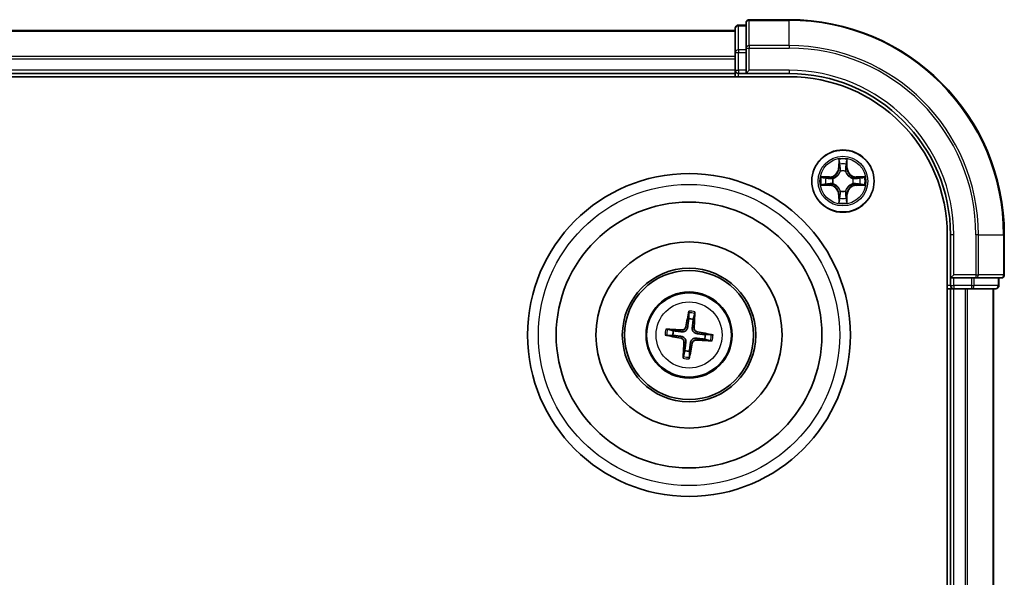
# Model space of a CAD drawing. Units: millimetres. Extents: x 0 to 8652, y 0 to 1686.
# Drawn here: x 2304 to 2395, y 1234 to 1285 of the extents above; entities that cross this region are included whole.
import ezdxf

# ---------------------------------------------------------------- set-up
doc = ezdxf.new("R2010")
doc.units = ezdxf.units.MM
doc.layers.add('Visible (ISO)', color=7, linetype='Continuous', lineweight=35)
doc.layers.add('Visible Narrow (ISO)', color=7, linetype='Continuous', lineweight=25)

msp = doc.modelspace()

# ---------------------------------------------------------------- linework, layer by layer
at = {"layer": 'Visible (ISO)'}
for p, q in [((2371.13402, 1284.81957), (2370.43402, 1284.81957)), ((2371.13402, 1285.01957), (2371.13402, 1282.67905)), ((2375.13402, 1285.31957), (2371.43402, 1285.31957)), ((2370.13402, 1284.31957), (1920.13402, 1284.31957)), ((2370.13402, 1284.51957), (2370.13402, 1282.2782)), ((2370.13402, 1282.2782), (2370.13402, 1281.90266)), ((2371.13402, 1282.67905), (2371.13402, 1282.2782)), ((2371.13402, 1280.61957), (2371.13402, 1282.2782)), ((2370.13402, 1281.90266), (2370.13402, 1281.67905)), ((2370.13402, 1281.67905), (2370.13402, 1280.61957)), ((1920.13402, 1280.31957), (2370.13402, 1280.31957)), ((2370.13402, 1280.61957), (2370.13402, 1280.31957)), ((2370.13402, 1280.31957), (2370.13402, 1280.01957)), ((2370.43402, 1280.31957), (2371.13402, 1280.31957)), ((2371.13402, 1280.31957), (2371.43402, 1280.61957)), ((2371.13402, 1280.61957), (2371.13402, 1280.31957)), ((2371.13402, 1280.31957), (2375.13402, 1280.31957)), ((1915.13402, 1280.01957), (2375.13402, 1280.01957)), ((2389.83402, 1265.31957), (2389.83402, 875.31957)), ((2390.13402, 1265.31957), (2390.13402, 1261.31957)), ((2395.13402, 1261.61957), (2395.13402, 1265.31957)), ((2390.43402, 1261.61957), (2390.13402, 1261.31957)), ((2390.13402, 1261.31957), (2390.13402, 1260.61957)), ((2390.13402, 1261.31957), (2390.43402, 1261.31957)), ((2392.09265, 1261.31957), (2390.43402, 1261.31957)), ((2392.09265, 1261.31957), (2392.49351, 1261.31957)), ((2392.49351, 1261.31957), (2394.83402, 1261.31957)), ((2394.63402, 1260.61957), (2394.63402, 1261.31957)), ((2389.83402, 1260.31957), (2390.13402, 1260.31957)), ((2390.13402, 1260.31957), (2390.43402, 1260.31957)), ((2390.13402, 1260.31957), (2390.13402, 880.31957)), ((2390.43402, 1260.31957), (2391.49351, 1260.31957)), ((2391.49351, 1260.31957), (2391.71711, 1260.31957)), ((2391.71711, 1260.31957), (2392.09265, 1260.31957)), ((2392.09265, 1260.31957), (2394.33402, 1260.31957)), ((2394.13402, 880.31957), (2394.13402, 1260.31957)), ((2365.80165, 1258.09246), (2365.80378, 1257.5207)), ((2366.2243, 1257.46939), (2366.36385, 1258.02387)), ((2364.3842, 1256.40985), (2363.82972, 1256.5494)), ((2363.76113, 1255.9872), (2364.33289, 1255.98933)), ((2367.28384, 1255.62928), (2367.83832, 1255.48974)), ((2367.90691, 1256.05194), (2367.33515, 1256.04981)), ((2365.44373, 1254.56974), (2365.30419, 1254.01527)), ((2365.86639, 1253.94667), (2365.86426, 1254.51844))]:
    msp.add_line(p, q, dxfattribs=at)
for centre, radius in [((2380.13402, 1270.31957), 2.9), ((2365.83402, 1256.01957), 15), ((2365.83402, 1256.01957), 12.35), ((2365.83402, 1256.01957), 8.65), ((2365.83402, 1256.01957), 6.2), ((2365.83402, 1256.01957), 6), ((2365.83402, 1256.01957), 4)]:
    msp.add_circle(centre, radius, dxfattribs=at)
for centre, radius, start, end in [((2370.43402, 1284.51957), 0.3, 90, 180), ((2371.43402, 1285.01957), 0.3, 90, 180), ((2375.13402, 1265.31957), 20, 0, 90), ((2370.43402, 1280.61957), 0.3, 180, 270), ((2375.13402, 1265.31957), 15, 0, 90), ((2375.13402, 1265.31957), 14.7, 0, 90), ((2394.83402, 1261.61957), 0.3, 270, 0), ((2390.43402, 1260.61957), 0.3, 180, 270), ((2394.33402, 1260.61957), 0.3, 270, 0), ((2365.83402, 1256.01957), 1.50144, 74.9334143, 91.154011), ((2365.83402, 1256.01957), 1.50144, 164.9334143, 181.154011), ((2365.83402, 1256.01957), 1.50144, 344.9334143, 1.154011), ((2365.83402, 1256.01957), 1.50144, 254.9334143, 271.154011)]:
    msp.add_arc(centre, radius, start, end, dxfattribs=at)
for centre, major_axis, start_param, end_param in [((2365.97175, 1255.99555), (-1.11637, -6.40188), 4.36827571, 4.60726001), ((2365.69455, 1256.02937), (0.45566, 6.48249), 4.81751795, 5.05650225), ((2365.82422, 1255.8801), (-6.48249, 0.45566), 4.81751795, 5.05650225), ((2365.85804, 1256.1573), (6.40188, -1.11637), 4.36827571, 4.60726001), ((2365.84382, 1256.15903), (6.48249, -0.45566), 4.81751795, 5.05650225), ((2365.81, 1255.88183), (-6.40188, 1.11637), 4.36827571, 4.60726001), ((2365.97349, 1256.00976), (-0.45566, -6.48249), 4.81751795, 5.05650225), ((2365.69629, 1256.04359), (1.11637, 6.40188), 4.36827571, 4.60726001)]:
    msp.add_ellipse(centre, major_axis=major_axis, ratio=0.08715574, start_param=start_param, end_param=end_param, dxfattribs=at)
for points, knots in [([(2365.80165, 1258.09246), (2365.80166, 1258.09848), (2365.80208, 1258.10687), (2365.80376, 1258.12655), (2365.80552, 1258.1419), (2365.80944, 1258.17043), (2365.8123, 1258.18868), (2365.81738, 1258.21781), (2365.82038, 1258.23358), (2365.82312, 1258.24689)], [0.0427285001, 0.0427285001, 0.0427285001, 0.0427285001, 0.0464696768, 0.0464696768, 0.0511089018, 0.0511089018, 0.0558160505, 0.0558160505, 0.05997866, 0.05997866, 0.05997866, 0.05997866]), ([(2366.38014, 1258.17893), (2366.3796, 1258.16535), (2366.37872, 1258.14932), (2366.37664, 1258.11983), (2366.37503, 1258.10142), (2366.37198, 1258.07279), (2366.37, 1258.05746), (2366.36689, 1258.03796), (2366.36528, 1258.02971), (2366.36385, 1258.02387)], [0.0145600729, 0.0145600729, 0.0145600729, 0.0145600729, 0.0187226824, 0.0187226824, 0.0234298311, 0.0234298311, 0.0280690561, 0.0280690561, 0.0318102328, 0.0318102328, 0.0318102328, 0.0318102328]), ([(2363.67465, 1256.56569), (2363.68824, 1256.56514), (2363.70427, 1256.56427), (2363.73376, 1256.56219), (2363.75216, 1256.56058), (2363.7808, 1256.55753), (2363.79612, 1256.55555), (2363.81563, 1256.55244), (2363.82387, 1256.55083), (2363.82972, 1256.5494)], [0.0145600729, 0.0145600729, 0.0145600729, 0.0145600729, 0.0187226824, 0.0187226824, 0.0234298311, 0.0234298311, 0.0280690561, 0.0280690561, 0.0318102328, 0.0318102328, 0.0318102328, 0.0318102328]), ([(2365.70327, 1256.73458), (2365.69761, 1256.69068), (2365.68577, 1256.64731), (2365.65534, 1256.57422), (2365.63548, 1256.53809), (2365.58551, 1256.47135), (2365.55529, 1256.44073), (2365.49223, 1256.39138), (2365.45524, 1256.36941), (2365.37844, 1256.33696), (2365.3386, 1256.32636), (2365.26034, 1256.3144), (2365.21539, 1256.31334), (2365.17142, 1256.3184)], [0.2229562709, 0.2229562709, 0.2229562709, 0.2229562709, 0.2366879527, 0.2366879527, 0.2486991176, 0.2486991176, 0.2607102824, 0.2607102824, 0.2727214473, 0.2727214473, 0.2847326122, 0.2847326122, 0.298464294, 0.298464294, 0.298464294, 0.298464294]), ([(2365.53402, 1256.76409), (2365.52652, 1256.72334), (2365.51049, 1256.6812), (2365.46287, 1256.60673), (2365.43127, 1256.57439), (2365.36308, 1256.52636), (2365.32194, 1256.50749), (2365.24728, 1256.4904), (2365.21469, 1256.48788), (2365.18347, 1256.48978)], [0, 0, 0, 0, 0.0124997785, 0.0124997785, 0.0249995571, 0.0249995571, 0.0375236714, 0.0375236714, 0.0466766062, 0.0466766062, 0.0466766062, 0.0466766062]), ([(2366.54903, 1256.15031), (2366.50514, 1256.15598), (2366.46176, 1256.16781), (2366.38867, 1256.19824), (2366.35254, 1256.21811), (2366.2858, 1256.26807), (2366.25518, 1256.29829), (2366.20583, 1256.36135), (2366.18386, 1256.39835), (2366.15141, 1256.47514), (2366.14081, 1256.51498), (2366.12885, 1256.59325), (2366.12779, 1256.6382), (2366.13285, 1256.68217)], [0.2229562709, 0.2229562709, 0.2229562709, 0.2229562709, 0.2366879527, 0.2366879527, 0.2486991176, 0.2486991176, 0.2607102824, 0.2607102824, 0.2727214473, 0.2727214473, 0.2847326122, 0.2847326122, 0.298464294, 0.298464294, 0.298464294, 0.298464294]), ([(2366.57854, 1256.31957), (2366.53779, 1256.32706), (2366.49565, 1256.3431), (2366.42118, 1256.39072), (2366.38885, 1256.42231), (2366.34081, 1256.4905), (2366.32194, 1256.53165), (2366.30485, 1256.6063), (2366.30233, 1256.63889), (2366.30423, 1256.67012)], [0, 0, 0, 0, 0.0124997785, 0.0124997785, 0.0249995571, 0.0249995571, 0.0375236714, 0.0375236714, 0.0466766062, 0.0466766062, 0.0466766062, 0.0466766062]), ([(2363.76112, 1255.9872), (2363.7551, 1255.98721), (2363.74672, 1255.98763), (2363.72704, 1255.9893), (2363.71169, 1255.99107), (2363.68316, 1255.99499), (2363.6649, 1255.99785), (2363.63578, 1256.00293), (2363.62001, 1256.00593), (2363.60669, 1256.00867)], [0.0427285001, 0.0427285001, 0.0427285001, 0.0427285001, 0.0464696768, 0.0464696768, 0.0511089018, 0.0511089018, 0.0558160505, 0.0558160505, 0.05997866, 0.05997866, 0.05997866, 0.05997866]), ([(2365.08949, 1255.71957), (2365.13025, 1255.71207), (2365.17239, 1255.69604), (2365.24686, 1255.64841), (2365.27919, 1255.61682), (2365.32723, 1255.54863), (2365.3461, 1255.50748), (2365.36318, 1255.43283), (2365.36571, 1255.40024), (2365.3638, 1255.36902)], [0, 0, 0, 0, 0.0124997785, 0.0124997785, 0.0249995571, 0.0249995571, 0.0375236714, 0.0375236714, 0.0466766062, 0.0466766062, 0.0466766062, 0.0466766062]), ([(2365.11901, 1255.88882), (2365.1629, 1255.88316), (2365.20628, 1255.87132), (2365.27937, 1255.84089), (2365.31549, 1255.82102), (2365.38224, 1255.77106), (2365.41286, 1255.74084), (2365.46221, 1255.67778), (2365.48418, 1255.64079), (2365.51663, 1255.56399), (2365.52722, 1255.52415), (2365.53919, 1255.44588), (2365.54025, 1255.40094), (2365.53519, 1255.35697)], [0.2229562709, 0.2229562709, 0.2229562709, 0.2229562709, 0.2366879527, 0.2366879527, 0.2486991176, 0.2486991176, 0.2607102824, 0.2607102824, 0.2727214473, 0.2727214473, 0.2847326122, 0.2847326122, 0.298464294, 0.298464294, 0.298464294, 0.298464294]), ([(2365.96477, 1255.30456), (2365.97043, 1255.34845), (2365.98226, 1255.39182), (2366.0127, 1255.46492), (2366.03256, 1255.50104), (2366.08252, 1255.56778), (2366.11274, 1255.59841), (2366.17581, 1255.64776), (2366.2128, 1255.66972), (2366.28959, 1255.70217), (2366.32943, 1255.71277), (2366.4077, 1255.72474), (2366.45265, 1255.72579), (2366.49662, 1255.72074)], [0.2229562709, 0.2229562709, 0.2229562709, 0.2229562709, 0.2366879527, 0.2366879527, 0.2486991176, 0.2486991176, 0.2607102824, 0.2607102824, 0.2727214473, 0.2727214473, 0.2847326122, 0.2847326122, 0.298464294, 0.298464294, 0.298464294, 0.298464294]), ([(2366.13402, 1255.27504), (2366.14151, 1255.3158), (2366.15755, 1255.35794), (2366.20517, 1255.43241), (2366.23676, 1255.46474), (2366.30495, 1255.51278), (2366.3461, 1255.53165), (2366.42076, 1255.54873), (2366.45335, 1255.55126), (2366.48457, 1255.54935)], [0, 0, 0, 0, 0.0124997785, 0.0124997785, 0.0249995571, 0.0249995571, 0.0375236714, 0.0375236714, 0.0466766062, 0.0466766062, 0.0466766062, 0.0466766062]), ([(2367.99338, 1255.47345), (2367.9798, 1255.47399), (2367.96377, 1255.47487), (2367.93428, 1255.47694), (2367.91587, 1255.47855), (2367.88724, 1255.48161), (2367.87191, 1255.48359), (2367.85241, 1255.48669), (2367.84416, 1255.4883), (2367.83832, 1255.48974)], [0.0145600729, 0.0145600729, 0.0145600729, 0.0145600729, 0.0187226824, 0.0187226824, 0.0234298311, 0.0234298311, 0.0280690561, 0.0280690561, 0.0318102328, 0.0318102328, 0.0318102328, 0.0318102328]), ([(2367.90691, 1256.05194), (2367.91293, 1256.05192), (2367.92132, 1256.05151), (2367.941, 1256.04983), (2367.95635, 1256.04807), (2367.98488, 1256.04415), (2368.00313, 1256.04129), (2368.03226, 1256.03621), (2368.04803, 1256.03321), (2368.06134, 1256.03046)], [0.0427285001, 0.0427285001, 0.0427285001, 0.0427285001, 0.0464696768, 0.0464696768, 0.0511089018, 0.0511089018, 0.0558160505, 0.0558160505, 0.05997866, 0.05997866, 0.05997866, 0.05997866]), ([(2365.2879, 1253.8602), (2365.28844, 1253.87379), (2365.28932, 1253.88981), (2365.29139, 1253.91931), (2365.29301, 1253.93771), (2365.29606, 1253.96635), (2365.29804, 1253.98167), (2365.30114, 1254.00118), (2365.30275, 1254.00942), (2365.30419, 1254.01527)], [0.0145600729, 0.0145600729, 0.0145600729, 0.0145600729, 0.0187226824, 0.0187226824, 0.0234298311, 0.0234298311, 0.0280690561, 0.0280690561, 0.0318102328, 0.0318102328, 0.0318102328, 0.0318102328]), ([(2365.86639, 1253.94667), (2365.86638, 1253.94065), (2365.86596, 1253.93226), (2365.86428, 1253.91259), (2365.86252, 1253.89723), (2365.8586, 1253.8687), (2365.85574, 1253.85045), (2365.85066, 1253.82132), (2365.84766, 1253.80556), (2365.84492, 1253.79224)], [0.0427285001, 0.0427285001, 0.0427285001, 0.0427285001, 0.0464696768, 0.0464696768, 0.0511089018, 0.0511089018, 0.0558160505, 0.0558160505, 0.05997866, 0.05997866, 0.05997866, 0.05997866])]:
    msp.add_open_spline(points, degree=3, knots=knots, dxfattribs=at)
for points, weights in [([(2365.80378, 1257.5207), (2365.73619, 1256.9897), (2365.70327, 1256.73458)], [1, 1.44873413118, 1.8284082018]), ([(2366.13285, 1256.68217), (2366.16224, 1256.93772), (2366.2243, 1257.46939)], [1.8284082018, 1.44873413118, 1]), ([(2365.17142, 1256.3184), (2364.91587, 1256.34779), (2364.3842, 1256.40985)], [1.8284082018, 1.44873413118, 1]), ([(2364.33289, 1255.98933), (2364.86388, 1255.92174), (2365.11901, 1255.88882)], [1, 1.44873413118, 1.8284082018]), ([(2366.49662, 1255.72074), (2366.75217, 1255.69135), (2367.28384, 1255.62928)], [1.8284082018, 1.44873413118, 1]), ([(2367.33515, 1256.04981), (2366.80415, 1256.1174), (2366.54903, 1256.15031)], [1, 1.44873413118, 1.8284082018]), ([(2365.53519, 1255.35697), (2365.5058, 1255.10142), (2365.44373, 1254.56974)], [1.8284082018, 1.44873413118, 1]), ([(2365.86426, 1254.51844), (2365.93185, 1255.04943), (2365.96477, 1255.30456)], [1, 1.44873413118, 1.8284082018])]:
    msp.add_rational_spline(points, weights, degree=2, dxfattribs=at)
at = {"layer": 'Visible Narrow (ISO)'}
for p, q in [((2370.43402, 1284.81957), (2370.43402, 1284.75003)), ((2371.43402, 1285.31957), (2371.43402, 1285.25003)), ((2371.43402, 1285.25003), (2375.13402, 1285.25003)), ((2371.43402, 1282.90952), (2371.43402, 1285.25003)), ((2375.13402, 1285.25003), (2375.13402, 1285.31957)), ((2375.13402, 1282.90952), (2375.13402, 1285.25003)), ((1920.13402, 1284.25003), (2370.13402, 1284.25003)), ((2370.43402, 1282.50867), (2370.43402, 1284.75003)), ((2370.43402, 1284.75003), (2371.13402, 1284.75003)), ((2370.13402, 1282.2782), (2370.43402, 1282.2782)), ((2370.43402, 1282.50867), (2370.43402, 1282.2782)), ((2371.13402, 1282.50867), (2370.43402, 1282.50867)), ((2370.43402, 1280.61957), (2370.43402, 1282.2782)), ((2370.43402, 1282.2782), (2371.13402, 1282.2782)), ((2371.13402, 1282.67905), (2371.43402, 1282.67905)), ((2375.13402, 1282.90952), (2371.43402, 1282.90952)), ((2371.43402, 1282.90952), (2371.43402, 1282.67905)), ((2371.43402, 1282.67905), (2375.13402, 1282.67905)), ((2371.43402, 1280.61957), (2371.43402, 1282.67905)), ((2375.13402, 1282.90952), (2375.13402, 1282.67905)), ((2370.13402, 1281.90952), (1920.13402, 1281.90952)), ((1920.13402, 1281.67905), (2370.13402, 1281.67905)), ((2370.13402, 1280.61957), (1920.13402, 1280.61957)), ((2370.13402, 1280.61957), (2370.43402, 1280.61957)), ((2370.43402, 1280.61957), (2370.43402, 1280.31957)), ((2371.13402, 1280.61957), (2370.43402, 1280.61957)), ((2370.43402, 1280.01957), (2370.43402, 1280.31957)), ((2375.13402, 1280.61957), (2371.43402, 1280.61957)), ((2375.13402, 1280.61957), (2375.13402, 1280.31957)), ((2379.74357, 1272.34229), (2379.72997, 1271.56277)), ((2379.77977, 1271.5619), (2379.78832, 1272.05195)), ((2380.47972, 1272.05195), (2380.48827, 1271.5619)), ((2380.53807, 1271.56277), (2380.52446, 1272.34229)), ((2379.77977, 1271.5619), (2379.72997, 1271.56277)), ((2379.77977, 1271.5619), (2379.8524, 1271.56063)), ((2379.89292, 1271.23586), (2379.88749, 1271.25647)), ((2380.38055, 1271.25647), (2380.37512, 1271.23586)), ((2380.48827, 1271.5619), (2380.41564, 1271.56063)), ((2380.48827, 1271.5619), (2380.53807, 1271.56277)), ((2378.89082, 1270.72362), (2378.11129, 1270.71001)), ((2378.40163, 1270.66526), (2378.89169, 1270.67382)), ((2378.89169, 1270.67382), (2378.89082, 1270.72362)), ((2378.89169, 1270.67382), (2378.89296, 1270.60119)), ((2379.19711, 1270.56609), (2379.21772, 1270.56067)), ((2381.05031, 1270.56067), (2381.07093, 1270.56609)), ((2381.37635, 1270.67382), (2381.37508, 1270.60119)), ((2381.37635, 1270.67382), (2381.37722, 1270.72362)), ((2381.37635, 1270.67382), (2381.8664, 1270.66526)), ((2382.15674, 1270.71001), (2381.37722, 1270.72362)), ((2378.11129, 1269.92912), (2378.89082, 1269.91551)), ((2378.89169, 1269.96532), (2378.40163, 1269.97387)), ((2378.89169, 1269.96532), (2378.89082, 1269.91551)), ((2378.89169, 1269.96532), (2378.89296, 1270.03795)), ((2379.21772, 1270.07846), (2379.19711, 1270.07304)), ((2379.88749, 1269.38266), (2379.89292, 1269.40327)), ((2380.37512, 1269.40327), (2380.38055, 1269.38266)), ((2381.07093, 1270.07304), (2381.05031, 1270.07846)), ((2381.37635, 1269.96532), (2381.37508, 1270.03795)), ((2381.8664, 1269.97387), (2381.37635, 1269.96532)), ((2381.37635, 1269.96532), (2381.37722, 1269.91551)), ((2381.37722, 1269.91551), (2382.15674, 1269.92912)), ((2379.77977, 1269.07724), (2379.72997, 1269.07637)), ((2379.72997, 1269.07637), (2379.74357, 1268.29684)), ((2379.77977, 1269.07724), (2379.8524, 1269.07851)), ((2379.78832, 1268.58718), (2379.77977, 1269.07724)), ((2380.48827, 1269.07724), (2380.41564, 1269.07851)), ((2380.48827, 1269.07724), (2380.47972, 1268.58718)), ((2380.48827, 1269.07724), (2380.53807, 1269.07637)), ((2380.52446, 1268.29684), (2380.53807, 1269.07637)), ((2390.43402, 1265.31957), (2390.13402, 1265.31957)), ((2390.43402, 1261.61957), (2390.43402, 1265.31957)), ((2392.49351, 1265.31957), (2392.49351, 1261.61957)), ((2392.72397, 1265.31957), (2392.49351, 1265.31957)), ((2392.72397, 1261.61957), (2392.72397, 1265.31957)), ((2392.72397, 1265.31957), (2395.06449, 1265.31957)), ((2395.06449, 1265.31957), (2395.06449, 1261.61957)), ((2395.06449, 1265.31957), (2395.13402, 1265.31957)), ((2392.49351, 1261.61957), (2390.43402, 1261.61957)), ((2390.43402, 1260.61957), (2390.43402, 1261.31957)), ((2392.09265, 1261.31957), (2392.09265, 1260.61957)), ((2392.32312, 1260.61957), (2392.32312, 1261.31957)), ((2392.49351, 1261.61957), (2392.49351, 1261.31957)), ((2392.49351, 1261.61957), (2392.72397, 1261.61957)), ((2395.06449, 1261.61957), (2392.72397, 1261.61957)), ((2394.56449, 1261.31957), (2394.56449, 1260.61957)), ((2395.06449, 1261.61957), (2395.13402, 1261.61957)), ((2390.13402, 1260.61957), (2389.83402, 1260.61957)), ((2390.13402, 1260.61957), (2390.43402, 1260.61957)), ((2392.09265, 1260.61957), (2390.43402, 1260.61957)), ((2390.43402, 1260.61957), (2390.43402, 1260.31957)), ((2390.43402, 880.31957), (2390.43402, 1260.31957)), ((2391.49351, 1260.31957), (2391.49351, 880.31957)), ((2391.72397, 880.31957), (2391.72397, 1260.31957)), ((2392.09265, 1260.61957), (2392.09265, 1260.31957)), ((2392.09265, 1260.61957), (2392.32312, 1260.61957)), ((2394.56449, 1260.61957), (2392.32312, 1260.61957)), ((2394.06449, 1260.31957), (2394.06449, 880.31957)), ((2394.56449, 1260.61957), (2394.63402, 1260.61957)), ((2365.18347, 1256.48978), (2365.17142, 1256.3184)), ((2365.53402, 1256.76409), (2365.70327, 1256.73458)), ((2366.30423, 1256.67012), (2366.13285, 1256.68217)), ((2365.08949, 1255.71957), (2365.11901, 1255.88882)), ((2366.48457, 1255.54935), (2366.49662, 1255.72074)), ((2366.57854, 1256.31957), (2366.54903, 1256.15031)), ((2365.3638, 1255.36902), (2365.53519, 1255.35697)), ((2366.13402, 1255.27504), (2365.96477, 1255.30456))]:
    msp.add_line(p, q, dxfattribs=at)
for centre, radius in [((2380.13402, 1270.31957), 2.86769), ((2380.13402, 1270.31957), 2.30915), ((2380.13402, 1270.31957), 2.14146), ((2365.83402, 1256.01957), 14), ((2365.83402, 1256.01957), 3.90735), ((2365.83402, 1256.01957), 3.06885)]:
    msp.add_circle(centre, radius, dxfattribs=at)
for centre, radius, start, end in [((2375.13402, 1265.31957), 19.93047, 0, 90), ((2375.13402, 1265.31957), 17.58995, 0, 90), ((2375.13402, 1265.31957), 17.35949, 0, 90), ((2375.13402, 1265.31957), 15.3, 0, 90), ((2380.13402, 1270.31957), 2.06006, 79.0745817, 100.9254183), ((2378.87591, 1271.57767), 0.85418, 271, 359), ((2378.87591, 1271.57767), 0.90399, 271, 359), ((2380.13402, 1270.31957), 1.61218, 79.6924792, 100.3075208), ((2380.13402, 1270.31957), 0.9688, 75.2580441, 104.7419559), ((2380.13402, 1270.31957), 0.94748, 75.2580441, 104.7419559), ((2381.39212, 1271.57767), 0.90399, 181, 269), ((2381.39212, 1271.57767), 0.85418, 181, 269), ((2380.13402, 1270.31957), 2.06006, 169.0745817, 190.9254183), ((2380.13402, 1270.31957), 1.61218, 169.6924792, 190.3075208), ((2380.13402, 1270.31957), 0.9688, 165.2580441, 194.7419559), ((2380.13402, 1270.31957), 0.94748, 165.2580441, 194.7419559), ((2380.13402, 1270.31957), 0.94748, 345.2580441, 14.7419559), ((2380.13402, 1270.31957), 0.9688, 345.2580441, 14.7419559), ((2380.13402, 1270.31957), 1.61218, 349.6924792, 10.3075208), ((2380.13402, 1270.31957), 2.06006, 349.0745817, 10.9254183), ((2378.87591, 1269.06146), 0.85418, 1, 89), ((2378.87591, 1269.06146), 0.90399, 1, 89), ((2380.13402, 1270.31957), 0.9688, 255.2580441, 284.7419559), ((2380.13402, 1270.31957), 0.94748, 255.2580441, 284.7419559), ((2381.39212, 1269.06146), 0.90399, 91, 179), ((2381.39212, 1269.06146), 0.85418, 91, 179), ((2380.13402, 1270.31957), 2.06006, 259.0745817, 280.9254183), ((2380.13402, 1270.31957), 1.61218, 259.6924792, 280.3075208), ((2365.83402, 1256.01957), 2.22735, 75.8071023, 90.2803231), ((2365.83402, 1256.01957), 2.07315, 75.1927927, 90.8946327), ((2365.83402, 1256.01957), 2.22735, 165.8071023, 180.2803231), ((2365.83402, 1256.01957), 2.07315, 165.1927927, 180.8946327), ((2365.83402, 1256.01957), 2.07315, 345.1927927, 0.8946327), ((2365.83402, 1256.01957), 2.22735, 345.8071023, 0.2803231), ((2365.83402, 1256.01957), 2.22735, 255.8071023, 270.2803231), ((2365.83402, 1256.01957), 2.07315, 255.1927927, 270.8946327)]:
    msp.add_arc(centre, radius, start, end, dxfattribs=at)
for centre, major_axis, ratio, start_param, end_param in [((2371.43402, 1285.01957), (-0.3, 0), 0.76822128, 4.71238898, 6.28318531), ((2370.43402, 1284.51957), (-0.3, 0), 0.76822128, 4.71238898, 6.28318531), ((2370.43402, 1282.2782), (-0.3, 0), 0.76822128, 4.71238898, 6.28318531), ((2371.43402, 1282.67905), (-0.3, 0), 0.76822128, 4.71238898, 6.28318531), ((2379.83812, 1272.05108), (-0.04996, -0.002), 0.54850665, 4.7835784, 6.17876057), ((2380.42991, 1272.05108), (0.04996, -0.002), 0.54850665, 0.10442473, 1.4996069), ((2379.85356, 1271.86166), (-0.04936, -0.00795), 0.89574018, 4.73044269, 6.08586581), ((2379.89889, 1271.21316), (-0.04917, 0.00905), 0.87684642, 5.10328313, 6.10089396), ((2379.89889, 1271.21316), (-0.04772, 0.01491), 0.41070123, 4.96449783, 6.18744952), ((2379.9022, 1271.55976), (-0.04936, -0.00795), 0.89572054, 4.73483766, 6.08588361), ((2380.36583, 1271.55976), (0.04936, -0.00795), 0.89572054, 0.1973017, 1.54834765), ((2380.36915, 1271.21316), (0.04772, 0.01491), 0.41070123, 0.09573579, 1.31868747), ((2380.36915, 1271.21316), (0.04917, 0.00905), 0.87684641, 0.18229136, 1.17990219), ((2380.41447, 1271.86166), (0.04936, -0.00795), 0.89574018, 0.19731949, 1.55274262), ((2378.4025, 1270.61546), (0.002, 0.04996), 0.54850665, 0.10442473, 1.4996069), ((2378.59193, 1270.60002), (0.00795, 0.04936), 0.89574018, 0.19731949, 1.55274262), ((2378.89383, 1270.55138), (0.00795, 0.04936), 0.89572054, 0.1973017, 1.54834765), ((2379.24043, 1270.5547), (-0.00905, 0.04917), 0.87684641, 0.18229136, 1.17990219), ((2379.24043, 1270.5547), (-0.01491, 0.04772), 0.41070123, 0.09573579, 1.31868747), ((2381.02761, 1270.5547), (0.00905, 0.04917), 0.87684642, 5.10328313, 6.10089396), ((2381.02761, 1270.5547), (0.01491, 0.04772), 0.41070123, 4.96449783, 6.18744952), ((2381.37421, 1270.55138), (-0.00795, 0.04936), 0.89572054, 4.73483766, 6.08588361), ((2381.67611, 1270.60002), (-0.00795, 0.04936), 0.89574018, 4.73044269, 6.08586581), ((2381.86553, 1270.61546), (-0.002, 0.04996), 0.54850665, 4.7835784, 6.17876057), ((2378.4025, 1270.02367), (0.002, -0.04996), 0.54850665, 4.7835784, 6.17876057), ((2378.59193, 1270.03911), (0.00795, -0.04936), 0.89574018, 4.73044269, 6.08586581), ((2378.89383, 1270.08775), (0.00795, -0.04936), 0.89572054, 4.73483766, 6.08588361), ((2379.24043, 1270.08444), (-0.00905, -0.04917), 0.87684642, 5.10328313, 6.10089396), ((2379.24043, 1270.08444), (-0.01491, -0.04772), 0.41070123, 4.96449783, 6.18744952), ((2379.89889, 1269.42597), (-0.04917, -0.00905), 0.87684641, 0.18229136, 1.17990219), ((2379.89889, 1269.42597), (-0.04772, -0.01491), 0.41070123, 0.09573579, 1.31868747), ((2380.36915, 1269.42597), (0.04772, -0.01491), 0.41070123, 4.96449783, 6.18744952), ((2380.36915, 1269.42597), (0.04917, -0.00905), 0.87684642, 5.10328313, 6.10089396), ((2381.02761, 1270.08444), (0.01491, -0.04772), 0.41070123, 0.09573579, 1.31868747), ((2381.02761, 1270.08444), (0.00905, -0.04917), 0.87684641, 0.18229136, 1.17990219), ((2381.37421, 1270.08775), (-0.00795, -0.04936), 0.89572054, 0.1973017, 1.54834765), ((2381.67611, 1270.03911), (-0.00795, -0.04936), 0.89574018, 0.19731949, 1.55274262), ((2381.86553, 1270.02367), (-0.002, -0.04996), 0.54850665, 0.10442473, 1.4996069), ((2379.83812, 1268.58805), (-0.04996, 0.002), 0.54850665, 0.10442473, 1.4996069), ((2379.85356, 1268.77748), (-0.04936, 0.00795), 0.89574018, 0.19731949, 1.55274262), ((2379.9022, 1269.07938), (-0.04936, 0.00795), 0.89572054, 0.1973017, 1.54834765), ((2380.36583, 1269.07938), (0.04936, 0.00795), 0.89572054, 4.73483766, 6.08588361), ((2380.41447, 1268.77748), (0.04936, 0.00795), 0.89574018, 4.73044269, 6.08586581), ((2380.42991, 1268.58805), (0.04996, 0.002), 0.54850665, 4.7835784, 6.17876057), ((2392.49351, 1261.61957), (0, -0.3), 0.76822128, 0, 1.57079633), ((2394.83402, 1261.61957), (0, -0.3), 0.76822128, 0, 1.57079633), ((2392.09265, 1260.61957), (0, -0.3), 0.76822128, 0, 1.57079633), ((2394.33402, 1260.61957), (0, -0.3), 0.76822128, 0, 1.57079633)]:
    msp.add_ellipse(centre, major_axis=major_axis, ratio=ratio, start_param=start_param, end_param=end_param, dxfattribs=at)
for points, knots in [([(2379.83348, 1272.07828), (2379.8331, 1272.09334), (2379.831, 1272.10883), (2379.82249, 1272.14977), (2379.81434, 1272.17539), (2379.79623, 1272.22407), (2379.78656, 1272.24712), (2379.76578, 1272.29428), (2379.75462, 1272.31838), (2379.74357, 1272.34229)], [0, 0, 0, 0, 0.0059340385, 0.0059340385, 0.0154285, 0.0154285, 0.0237449879, 0.0237449879, 0.0323943032, 0.0323943032, 0.0323943032, 0.0323943032]), ([(2379.74357, 1272.34229), (2379.74911, 1272.31597), (2379.75469, 1272.28944), (2379.76506, 1272.23754), (2379.76987, 1272.21218), (2379.77886, 1272.15863), (2379.7829, 1272.13046), (2379.7871, 1272.08548), (2379.78814, 1272.06847), (2379.78832, 1272.05195)], [-0.0323943032, -0.0323943032, -0.0323943032, -0.0323943032, -0.0237449879, -0.0237449879, -0.0154285, -0.0154285, -0.0059340385, -0.0059340385, 0, 0, 0, 0]), ([(2379.78832, 1272.05195), (2379.78994, 1272.01159), (2379.79208, 1271.97476), (2379.79728, 1271.91082), (2379.80035, 1271.88373), (2379.80376, 1271.86253)], [0, 0, 0, 0, 0.014491423, 0.014491423, 0.0289828459, 0.0289828459, 0.0289828459, 0.0289828459]), ([(2379.84555, 1271.90572), (2379.8425, 1271.92501), (2379.83993, 1271.94968), (2379.83588, 1272.00792), (2379.8344, 1272.04149), (2379.83348, 1272.07828)], [-0.0289828459, -0.0289828459, -0.0289828459, -0.0289828459, -0.014491423, -0.014491423, 0, 0, 0, 0]), ([(2380.43456, 1272.07828), (2380.43365, 1272.04173), (2380.43218, 1272.00836), (2380.42814, 1271.94999), (2380.42556, 1271.92513), (2380.42249, 1271.90572)], [-0.0289828459, -0.0289828459, -0.0289828459, -0.0289828459, -0.0145850634, -0.0145850634, 0, 0, 0, 0]), ([(2380.52446, 1272.34229), (2380.511, 1272.31315), (2380.49737, 1272.28372), (2380.46878, 1272.21717), (2380.45446, 1272.18044), (2380.43906, 1272.12182), (2380.43509, 1272.09961), (2380.43456, 1272.07828)], [-0.0003383294, -0.0003383294, -0.0003383294, -0.0003383294, 0.0102009359, 0.0102009359, 0.0236501899, 0.0236501899, 0.0320559737, 0.0320559737, 0.0320559737, 0.0320559737]), ([(2380.46428, 1271.86253), (2380.46771, 1271.88387), (2380.47079, 1271.91117), (2380.47599, 1271.97523), (2380.47811, 1272.01186), (2380.47972, 1272.05195)], [0, 0, 0, 0, 0.0145850634, 0.0145850634, 0.0289828459, 0.0289828459, 0.0289828459, 0.0289828459]), ([(2380.47972, 1272.05195), (2380.47998, 1272.07535), (2380.48193, 1272.09975), (2380.48955, 1272.16417), (2380.49665, 1272.20459), (2380.5109, 1272.27783), (2380.51772, 1272.31022), (2380.52446, 1272.34229)], [-0.0320559737, -0.0320559737, -0.0320559737, -0.0320559737, -0.0236501899, -0.0236501899, -0.0102009359, -0.0102009359, 0.0003383294, 0.0003383294, 0.0003383294, 0.0003383294]), ([(2379.21772, 1270.56067), (2379.23362, 1270.56583), (2379.24947, 1270.57142), (2379.34548, 1270.60794), (2379.42459, 1270.64963), (2379.54725, 1270.73749), (2379.59292, 1270.77615), (2379.63518, 1270.81841), (2379.67744, 1270.86067), (2379.7161, 1270.90634), (2379.80396, 1271.029), (2379.84564, 1271.10811), (2379.88217, 1271.20412), (2379.88775, 1271.21997), (2379.89292, 1271.23586)], [-0.174866013, -0.174866013, -0.174866013, -0.174866013, -0.16940495, -0.16940495, -0.141674077, -0.141674077, -0.124342281, -0.124342281, -0.124342281, -0.107010485, -0.107010485, -0.079279611, -0.079279611, -0.073818549, -0.073818549, -0.073818549, -0.073818549]), ([(2379.85197, 1271.22988), (2379.84728, 1271.21476), (2379.8422, 1271.19969), (2379.80898, 1271.10844), (2379.77111, 1271.03349), (2379.69093, 1270.91851), (2379.65555, 1270.87603), (2379.61656, 1270.83703), (2379.57756, 1270.79803), (2379.53508, 1270.76266), (2379.4201, 1270.68248), (2379.34514, 1270.6446), (2379.2539, 1270.61139), (2379.23882, 1270.60631), (2379.22371, 1270.60162)], [0.073818549, 0.073818549, 0.073818549, 0.073818549, 0.079279611, 0.079279611, 0.107010485, 0.107010485, 0.124342281, 0.124342281, 0.124342281, 0.141674077, 0.141674077, 0.16940495, 0.16940495, 0.174866013, 0.174866013, 0.174866013, 0.174866013]), ([(2379.80376, 1271.86253), (2379.81187, 1271.81221), (2379.81998, 1271.7619), (2379.83619, 1271.66127), (2379.84429, 1271.61095), (2379.8524, 1271.56063)], [0, 0, 0, 0, 0.0343899271, 0.0343899271, 0.0687798542, 0.0687798542, 0.0687798542, 0.0687798542]), ([(2379.89397, 1271.60379), (2379.88591, 1271.65411), (2379.87784, 1271.70444), (2379.8617, 1271.80508), (2379.85363, 1271.8554), (2379.84555, 1271.90572)], [-0.0687798542, -0.0687798542, -0.0687798542, -0.0687798542, -0.0343899271, -0.0343899271, 0, 0, 0, 0]), ([(2379.8524, 1271.56063), (2379.86404, 1271.49223), (2379.86862, 1271.42255), (2379.86351, 1271.3114), (2379.85924, 1271.2711), (2379.85197, 1271.22988)], [0, 0, 0, 0, 0.0491206273, 0.0491206273, 0.0764653604, 0.0764653604, 0.0764653604, 0.0764653604]), ([(2379.88749, 1271.25647), (2379.8963, 1271.2998), (2379.90173, 1271.34209), (2379.90933, 1271.45876), (2379.90549, 1271.5319), (2379.89397, 1271.60379)], [-0.0764653604, -0.0764653604, -0.0764653604, -0.0764653604, -0.0491206273, -0.0491206273, 0, 0, 0, 0]), ([(2380.37406, 1271.60379), (2380.36255, 1271.5319), (2380.35871, 1271.45876), (2380.36631, 1271.34209), (2380.37174, 1271.2998), (2380.38055, 1271.25647)], [-0.0982412545, -0.0982412545, -0.0982412545, -0.0982412545, -0.0491206273, -0.0491206273, -0.0217758941, -0.0217758941, -0.0217758941, -0.0217758941]), ([(2380.42249, 1271.90572), (2380.41441, 1271.8554), (2380.40633, 1271.80508), (2380.39019, 1271.70444), (2380.38213, 1271.65411), (2380.37406, 1271.60379)], [-0.0687798542, -0.0687798542, -0.0687798542, -0.0687798542, -0.0343899271, -0.0343899271, 0, 0, 0, 0]), ([(2380.37512, 1271.23586), (2380.38029, 1271.21997), (2380.38587, 1271.20412), (2380.4224, 1271.10811), (2380.46408, 1271.029), (2380.55194, 1270.90634), (2380.5906, 1270.86067), (2380.63286, 1270.81841), (2380.67512, 1270.77615), (2380.72079, 1270.73749), (2380.84345, 1270.64963), (2380.92256, 1270.60794), (2381.01857, 1270.57142), (2381.03442, 1270.56583), (2381.05031, 1270.56067)], [-0.174866013, -0.174866013, -0.174866013, -0.174866013, -0.16940495, -0.16940495, -0.141674077, -0.141674077, -0.124342281, -0.124342281, -0.124342281, -0.107010485, -0.107010485, -0.079279611, -0.079279611, -0.073818549, -0.073818549, -0.073818549, -0.073818549]), ([(2380.41607, 1271.22988), (2380.4088, 1271.2711), (2380.40453, 1271.3114), (2380.39942, 1271.42255), (2380.404, 1271.49223), (2380.41564, 1271.56063)], [0.0217758941, 0.0217758941, 0.0217758941, 0.0217758941, 0.0491206273, 0.0491206273, 0.0982412545, 0.0982412545, 0.0982412545, 0.0982412545]), ([(2380.41564, 1271.56063), (2380.42374, 1271.61095), (2380.43185, 1271.66127), (2380.44806, 1271.7619), (2380.45617, 1271.81221), (2380.46428, 1271.86253)], [0, 0, 0, 0, 0.0343899271, 0.0343899271, 0.0687798542, 0.0687798542, 0.0687798542, 0.0687798542]), ([(2381.04433, 1270.60162), (2381.02921, 1270.60631), (2381.01414, 1270.61139), (2380.9229, 1270.6446), (2380.84794, 1270.68248), (2380.73296, 1270.76266), (2380.69048, 1270.79803), (2380.65148, 1270.83703), (2380.61248, 1270.87603), (2380.57711, 1270.91851), (2380.49693, 1271.03349), (2380.45905, 1271.10844), (2380.42584, 1271.19969), (2380.42076, 1271.21476), (2380.41607, 1271.22988)], [0.073818549, 0.073818549, 0.073818549, 0.073818549, 0.079279611, 0.079279611, 0.107010485, 0.107010485, 0.124342281, 0.124342281, 0.124342281, 0.141674077, 0.141674077, 0.16940495, 0.16940495, 0.174866013, 0.174866013, 0.174866013, 0.174866013]), ([(2378.40163, 1270.66526), (2378.37824, 1270.66553), (2378.35384, 1270.66748), (2378.28941, 1270.6751), (2378.249, 1270.6822), (2378.17576, 1270.69645), (2378.14336, 1270.70326), (2378.11129, 1270.71001)], [-0.0320559737, -0.0320559737, -0.0320559737, -0.0320559737, -0.0236501899, -0.0236501899, -0.0102009359, -0.0102009359, 0.0003383294, 0.0003383294, 0.0003383294, 0.0003383294]), ([(2378.11129, 1270.71001), (2378.14043, 1270.69655), (2378.16986, 1270.68292), (2378.23641, 1270.65432), (2378.27315, 1270.64001), (2378.33176, 1270.62461), (2378.35398, 1270.62064), (2378.37531, 1270.62011)], [-0.0003383294, -0.0003383294, -0.0003383294, -0.0003383294, 0.0102009359, 0.0102009359, 0.0236501899, 0.0236501899, 0.0320559737, 0.0320559737, 0.0320559737, 0.0320559737]), ([(2378.37531, 1270.62011), (2378.41186, 1270.61919), (2378.44523, 1270.61773), (2378.50359, 1270.61369), (2378.52845, 1270.61111), (2378.54786, 1270.60804)], [-0.0289828459, -0.0289828459, -0.0289828459, -0.0289828459, -0.0145850634, -0.0145850634, 0, 0, 0, 0]), ([(2378.59106, 1270.64982), (2378.56972, 1270.65326), (2378.54241, 1270.65634), (2378.47835, 1270.66154), (2378.44173, 1270.66366), (2378.40163, 1270.66526)], [0, 0, 0, 0, 0.0145850634, 0.0145850634, 0.0289828459, 0.0289828459, 0.0289828459, 0.0289828459]), ([(2378.54786, 1270.60804), (2378.59818, 1270.59996), (2378.6485, 1270.59188), (2378.74915, 1270.57574), (2378.79947, 1270.56767), (2378.8498, 1270.55961)], [-0.0687798542, -0.0687798542, -0.0687798542, -0.0687798542, -0.0343899271, -0.0343899271, 0, 0, 0, 0]), ([(2378.89296, 1270.60119), (2378.84264, 1270.60929), (2378.79232, 1270.6174), (2378.69169, 1270.63361), (2378.64137, 1270.64172), (2378.59106, 1270.64982)], [0, 0, 0, 0, 0.0343899271, 0.0343899271, 0.0687798542, 0.0687798542, 0.0687798542, 0.0687798542]), ([(2378.8498, 1270.55961), (2378.92169, 1270.5481), (2378.99483, 1270.54426), (2379.1115, 1270.55186), (2379.15379, 1270.55729), (2379.19711, 1270.56609)], [-0.0982412545, -0.0982412545, -0.0982412545, -0.0982412545, -0.0491206273, -0.0491206273, -0.0217758941, -0.0217758941, -0.0217758941, -0.0217758941]), ([(2379.22371, 1270.60162), (2379.18249, 1270.59435), (2379.14219, 1270.59008), (2379.03104, 1270.58496), (2378.96135, 1270.58955), (2378.89296, 1270.60119)], [0.0217758941, 0.0217758941, 0.0217758941, 0.0217758941, 0.0491206273, 0.0491206273, 0.0982412545, 0.0982412545, 0.0982412545, 0.0982412545]), ([(2381.37508, 1270.60119), (2381.30668, 1270.58955), (2381.237, 1270.58496), (2381.12585, 1270.59008), (2381.08555, 1270.59435), (2381.04433, 1270.60162)], [0, 0, 0, 0, 0.0491206273, 0.0491206273, 0.0764653604, 0.0764653604, 0.0764653604, 0.0764653604]), ([(2381.07093, 1270.56609), (2381.11425, 1270.55729), (2381.15654, 1270.55186), (2381.27321, 1270.54426), (2381.34635, 1270.5481), (2381.41824, 1270.55961)], [-0.0764653604, -0.0764653604, -0.0764653604, -0.0764653604, -0.0491206273, -0.0491206273, 0, 0, 0, 0]), ([(2381.67698, 1270.64982), (2381.62666, 1270.64172), (2381.57635, 1270.63361), (2381.47572, 1270.6174), (2381.4254, 1270.60929), (2381.37508, 1270.60119)], [0, 0, 0, 0, 0.0343899271, 0.0343899271, 0.0687798542, 0.0687798542, 0.0687798542, 0.0687798542]), ([(2381.41824, 1270.55961), (2381.46856, 1270.56767), (2381.51889, 1270.57574), (2381.61954, 1270.59188), (2381.66986, 1270.59996), (2381.72018, 1270.60804)], [-0.0687798542, -0.0687798542, -0.0687798542, -0.0687798542, -0.0343899271, -0.0343899271, 0, 0, 0, 0]), ([(2381.8664, 1270.66526), (2381.82605, 1270.66365), (2381.78921, 1270.66151), (2381.72527, 1270.6563), (2381.69818, 1270.65324), (2381.67698, 1270.64982)], [0, 0, 0, 0, 0.014491423, 0.014491423, 0.0289828459, 0.0289828459, 0.0289828459, 0.0289828459]), ([(2381.72018, 1270.60804), (2381.73946, 1270.61109), (2381.76413, 1270.61366), (2381.82237, 1270.61771), (2381.85594, 1270.61919), (2381.89273, 1270.62011)], [-0.0289828459, -0.0289828459, -0.0289828459, -0.0289828459, -0.014491423, -0.014491423, 0, 0, 0, 0]), ([(2382.15674, 1270.71001), (2382.13042, 1270.70447), (2382.10389, 1270.6989), (2382.05199, 1270.68853), (2382.02663, 1270.68372), (2381.97308, 1270.67472), (2381.94491, 1270.67069), (2381.89993, 1270.66648), (2381.88292, 1270.66545), (2381.8664, 1270.66526)], [-0.0323943032, -0.0323943032, -0.0323943032, -0.0323943032, -0.0237449879, -0.0237449879, -0.0154285, -0.0154285, -0.0059340385, -0.0059340385, 0, 0, 0, 0]), ([(2381.89273, 1270.62011), (2381.90779, 1270.62049), (2381.92328, 1270.62258), (2381.96423, 1270.63109), (2381.98984, 1270.63925), (2382.03852, 1270.65736), (2382.06157, 1270.66702), (2382.10873, 1270.68781), (2382.13283, 1270.69896), (2382.15674, 1270.71001)], [0, 0, 0, 0, 0.0059340385, 0.0059340385, 0.0154285, 0.0154285, 0.0237449879, 0.0237449879, 0.0323943032, 0.0323943032, 0.0323943032, 0.0323943032]), ([(2378.37531, 1270.01903), (2378.36025, 1270.01865), (2378.34476, 1270.01655), (2378.30381, 1270.00804), (2378.27819, 1269.99988), (2378.22951, 1269.98178), (2378.20647, 1269.97211), (2378.15931, 1269.95133), (2378.13521, 1269.94017), (2378.11129, 1269.92912)], [0, 0, 0, 0, 0.0059340385, 0.0059340385, 0.0154285, 0.0154285, 0.0237449879, 0.0237449879, 0.0323943032, 0.0323943032, 0.0323943032, 0.0323943032]), ([(2378.11129, 1269.92912), (2378.13761, 1269.93466), (2378.16414, 1269.94024), (2378.21605, 1269.95061), (2378.2414, 1269.95542), (2378.29495, 1269.96441), (2378.32313, 1269.96845), (2378.36811, 1269.97265), (2378.38512, 1269.97368), (2378.40163, 1269.97387)], [-0.0323943032, -0.0323943032, -0.0323943032, -0.0323943032, -0.0237449879, -0.0237449879, -0.0154285, -0.0154285, -0.0059340385, -0.0059340385, 0, 0, 0, 0]), ([(2378.54786, 1270.0311), (2378.52858, 1270.02804), (2378.50391, 1270.02547), (2378.44566, 1270.02143), (2378.41209, 1270.01995), (2378.37531, 1270.01903)], [-0.0289828459, -0.0289828459, -0.0289828459, -0.0289828459, -0.014491423, -0.014491423, 0, 0, 0, 0]), ([(2378.40163, 1269.97387), (2378.44199, 1269.97548), (2378.47883, 1269.97763), (2378.54277, 1269.98283), (2378.56986, 1269.98589), (2378.59106, 1269.98931)], [0, 0, 0, 0, 0.014491423, 0.014491423, 0.0289828459, 0.0289828459, 0.0289828459, 0.0289828459]), ([(2378.8498, 1270.07952), (2378.79947, 1270.07146), (2378.74915, 1270.06339), (2378.6485, 1270.04725), (2378.59818, 1270.03918), (2378.54786, 1270.0311)], [-0.0687798542, -0.0687798542, -0.0687798542, -0.0687798542, -0.0343899271, -0.0343899271, 0, 0, 0, 0]), ([(2378.59106, 1269.98931), (2378.64137, 1269.99742), (2378.69169, 1270.00552), (2378.79232, 1270.02174), (2378.84264, 1270.02984), (2378.89296, 1270.03795)], [0, 0, 0, 0, 0.0343899271, 0.0343899271, 0.0687798542, 0.0687798542, 0.0687798542, 0.0687798542]), ([(2379.19711, 1270.07304), (2379.15379, 1270.08185), (2379.1115, 1270.08728), (2378.99483, 1270.09488), (2378.92169, 1270.09104), (2378.8498, 1270.07952)], [-0.0764653604, -0.0764653604, -0.0764653604, -0.0764653604, -0.0491206273, -0.0491206273, 0, 0, 0, 0]), ([(2378.89296, 1270.03795), (2378.96135, 1270.04959), (2379.03104, 1270.05417), (2379.14219, 1270.04906), (2379.18249, 1270.04478), (2379.22371, 1270.03752)], [0, 0, 0, 0, 0.0491206273, 0.0491206273, 0.0764653604, 0.0764653604, 0.0764653604, 0.0764653604]), ([(2379.89292, 1269.40327), (2379.88775, 1269.41916), (2379.88217, 1269.43502), (2379.84564, 1269.53103), (2379.80396, 1269.61014), (2379.7161, 1269.7328), (2379.67744, 1269.77847), (2379.63518, 1269.82073), (2379.59292, 1269.86298), (2379.54725, 1269.90164), (2379.42459, 1269.98951), (2379.34548, 1270.03119), (2379.24947, 1270.06772), (2379.23362, 1270.0733), (2379.21772, 1270.07846)], [-0.174866013, -0.174866013, -0.174866013, -0.174866013, -0.16940495, -0.16940495, -0.141674077, -0.141674077, -0.124342281, -0.124342281, -0.124342281, -0.107010485, -0.107010485, -0.079279611, -0.079279611, -0.073818549, -0.073818549, -0.073818549, -0.073818549]), ([(2379.22371, 1270.03752), (2379.23882, 1270.03283), (2379.2539, 1270.02775), (2379.34514, 1269.99453), (2379.4201, 1269.95666), (2379.53508, 1269.87647), (2379.57756, 1269.8411), (2379.61656, 1269.8021), (2379.65555, 1269.76311), (2379.69093, 1269.72063), (2379.77111, 1269.60564), (2379.80898, 1269.53069), (2379.8422, 1269.43945), (2379.84728, 1269.42437), (2379.85197, 1269.40926)], [0.073818549, 0.073818549, 0.073818549, 0.073818549, 0.079279611, 0.079279611, 0.107010485, 0.107010485, 0.124342281, 0.124342281, 0.124342281, 0.141674077, 0.141674077, 0.16940495, 0.16940495, 0.174866013, 0.174866013, 0.174866013, 0.174866013]), ([(2379.85197, 1269.40926), (2379.85924, 1269.36803), (2379.86351, 1269.32774), (2379.86862, 1269.21658), (2379.86404, 1269.1469), (2379.8524, 1269.07851)], [0.0217758941, 0.0217758941, 0.0217758941, 0.0217758941, 0.0491206273, 0.0491206273, 0.0982412545, 0.0982412545, 0.0982412545, 0.0982412545]), ([(2379.89397, 1269.03535), (2379.90549, 1269.10723), (2379.90933, 1269.18038), (2379.90173, 1269.29705), (2379.8963, 1269.33934), (2379.88749, 1269.38266)], [-0.0982412545, -0.0982412545, -0.0982412545, -0.0982412545, -0.0491206273, -0.0491206273, -0.0217758941, -0.0217758941, -0.0217758941, -0.0217758941]), ([(2380.38055, 1269.38266), (2380.37174, 1269.33934), (2380.36631, 1269.29705), (2380.35871, 1269.18038), (2380.36255, 1269.10723), (2380.37406, 1269.03535)], [-0.0764653604, -0.0764653604, -0.0764653604, -0.0764653604, -0.0491206273, -0.0491206273, 0, 0, 0, 0]), ([(2381.05031, 1270.07846), (2381.03442, 1270.0733), (2381.01857, 1270.06772), (2380.92256, 1270.03119), (2380.84345, 1269.98951), (2380.72079, 1269.90164), (2380.67512, 1269.86298), (2380.63286, 1269.82073), (2380.5906, 1269.77847), (2380.55194, 1269.7328), (2380.46408, 1269.61014), (2380.4224, 1269.53103), (2380.38587, 1269.43502), (2380.38029, 1269.41916), (2380.37512, 1269.40327)], [-0.174866013, -0.174866013, -0.174866013, -0.174866013, -0.16940495, -0.16940495, -0.141674077, -0.141674077, -0.124342281, -0.124342281, -0.124342281, -0.107010485, -0.107010485, -0.079279611, -0.079279611, -0.073818549, -0.073818549, -0.073818549, -0.073818549]), ([(2380.41564, 1269.07851), (2380.404, 1269.1469), (2380.39942, 1269.21658), (2380.40453, 1269.32774), (2380.4088, 1269.36803), (2380.41607, 1269.40926)], [0, 0, 0, 0, 0.0491206273, 0.0491206273, 0.0764653604, 0.0764653604, 0.0764653604, 0.0764653604]), ([(2380.41607, 1269.40926), (2380.42076, 1269.42437), (2380.42584, 1269.43945), (2380.45905, 1269.53069), (2380.49693, 1269.60564), (2380.57711, 1269.72063), (2380.61248, 1269.76311), (2380.65148, 1269.8021), (2380.69048, 1269.8411), (2380.73296, 1269.87647), (2380.84794, 1269.95666), (2380.9229, 1269.99453), (2381.01414, 1270.02775), (2381.02921, 1270.03283), (2381.04433, 1270.03752)], [0.073818549, 0.073818549, 0.073818549, 0.073818549, 0.079279611, 0.079279611, 0.107010485, 0.107010485, 0.124342281, 0.124342281, 0.124342281, 0.141674077, 0.141674077, 0.16940495, 0.16940495, 0.174866013, 0.174866013, 0.174866013, 0.174866013]), ([(2381.04433, 1270.03752), (2381.08555, 1270.04478), (2381.12585, 1270.04906), (2381.237, 1270.05417), (2381.30668, 1270.04959), (2381.37508, 1270.03795)], [0.0217758941, 0.0217758941, 0.0217758941, 0.0217758941, 0.0491206273, 0.0491206273, 0.0982412545, 0.0982412545, 0.0982412545, 0.0982412545]), ([(2381.41824, 1270.07952), (2381.34635, 1270.09104), (2381.27321, 1270.09488), (2381.15654, 1270.08728), (2381.11425, 1270.08185), (2381.07093, 1270.07304)], [-0.0982412545, -0.0982412545, -0.0982412545, -0.0982412545, -0.0491206273, -0.0491206273, -0.0217758941, -0.0217758941, -0.0217758941, -0.0217758941]), ([(2381.37508, 1270.03795), (2381.4254, 1270.02984), (2381.47572, 1270.02174), (2381.57635, 1270.00552), (2381.62666, 1269.99742), (2381.67698, 1269.98931)], [0, 0, 0, 0, 0.0343899271, 0.0343899271, 0.0687798542, 0.0687798542, 0.0687798542, 0.0687798542]), ([(2381.72018, 1270.0311), (2381.66986, 1270.03918), (2381.61954, 1270.04725), (2381.51889, 1270.06339), (2381.46856, 1270.07146), (2381.41824, 1270.07952)], [-0.0687798542, -0.0687798542, -0.0687798542, -0.0687798542, -0.0343899271, -0.0343899271, 0, 0, 0, 0]), ([(2381.67698, 1269.98931), (2381.69832, 1269.98587), (2381.72562, 1269.98279), (2381.78968, 1269.9776), (2381.82631, 1269.97547), (2381.8664, 1269.97387)], [0, 0, 0, 0, 0.0145850634, 0.0145850634, 0.0289828459, 0.0289828459, 0.0289828459, 0.0289828459]), ([(2381.89273, 1270.01903), (2381.85618, 1270.01994), (2381.82281, 1270.02141), (2381.76445, 1270.02544), (2381.73958, 1270.02802), (2381.72018, 1270.0311)], [-0.0289828459, -0.0289828459, -0.0289828459, -0.0289828459, -0.0145850634, -0.0145850634, 0, 0, 0, 0]), ([(2381.8664, 1269.97387), (2381.8898, 1269.97361), (2381.9142, 1269.97165), (2381.97863, 1269.96404), (2382.01904, 1269.95693), (2382.09228, 1269.94268), (2382.12467, 1269.93587), (2382.15674, 1269.92912)], [-0.0320559737, -0.0320559737, -0.0320559737, -0.0320559737, -0.0236501899, -0.0236501899, -0.0102009359, -0.0102009359, 0.0003383294, 0.0003383294, 0.0003383294, 0.0003383294]), ([(2382.15674, 1269.92912), (2382.12761, 1269.94259), (2382.09818, 1269.95622), (2382.03163, 1269.98481), (2381.99489, 1269.99913), (2381.93628, 1270.01453), (2381.91406, 1270.01849), (2381.89273, 1270.01903)], [-0.0003383294, -0.0003383294, -0.0003383294, -0.0003383294, 0.0102009359, 0.0102009359, 0.0236501899, 0.0236501899, 0.0320559737, 0.0320559737, 0.0320559737, 0.0320559737]), ([(2379.78832, 1268.58718), (2379.78806, 1268.56378), (2379.7861, 1268.53939), (2379.77849, 1268.47496), (2379.77139, 1268.43454), (2379.75713, 1268.36131), (2379.75032, 1268.32891), (2379.74357, 1268.29684)], [-0.0320559737, -0.0320559737, -0.0320559737, -0.0320559737, -0.0236501899, -0.0236501899, -0.0102009359, -0.0102009359, 0.0003383294, 0.0003383294, 0.0003383294, 0.0003383294]), ([(2379.74357, 1268.29684), (2379.75704, 1268.32598), (2379.77067, 1268.35541), (2379.79926, 1268.42196), (2379.81358, 1268.45869), (2379.82898, 1268.51731), (2379.83294, 1268.53952), (2379.83348, 1268.56086)], [-0.0003383294, -0.0003383294, -0.0003383294, -0.0003383294, 0.0102009359, 0.0102009359, 0.0236501899, 0.0236501899, 0.0320559737, 0.0320559737, 0.0320559737, 0.0320559737]), ([(2379.80376, 1268.77661), (2379.80032, 1268.75527), (2379.79724, 1268.72796), (2379.79205, 1268.6639), (2379.78993, 1268.62728), (2379.78832, 1268.58718)], [0, 0, 0, 0, 0.0145850634, 0.0145850634, 0.0289828459, 0.0289828459, 0.0289828459, 0.0289828459]), ([(2379.8524, 1269.07851), (2379.84429, 1269.02819), (2379.83619, 1268.97787), (2379.81998, 1268.87724), (2379.81187, 1268.82692), (2379.80376, 1268.77661)], [0, 0, 0, 0, 0.0343899271, 0.0343899271, 0.0687798542, 0.0687798542, 0.0687798542, 0.0687798542]), ([(2379.83348, 1268.56086), (2379.83439, 1268.5974), (2379.83586, 1268.63078), (2379.83989, 1268.68914), (2379.84248, 1268.714), (2379.84555, 1268.73341)], [-0.0289828459, -0.0289828459, -0.0289828459, -0.0289828459, -0.0145850634, -0.0145850634, 0, 0, 0, 0]), ([(2379.84555, 1268.73341), (2379.85363, 1268.78373), (2379.8617, 1268.83405), (2379.87784, 1268.9347), (2379.88591, 1268.98502), (2379.89397, 1269.03535)], [-0.0687798542, -0.0687798542, -0.0687798542, -0.0687798542, -0.0343899271, -0.0343899271, 0, 0, 0, 0]), ([(2380.37406, 1269.03535), (2380.38213, 1268.98502), (2380.39019, 1268.9347), (2380.40633, 1268.83405), (2380.41441, 1268.78373), (2380.42249, 1268.73341)], [-0.0687798542, -0.0687798542, -0.0687798542, -0.0687798542, -0.0343899271, -0.0343899271, 0, 0, 0, 0]), ([(2380.46428, 1268.77661), (2380.45617, 1268.82692), (2380.44806, 1268.87724), (2380.43185, 1268.97787), (2380.42374, 1269.02819), (2380.41564, 1269.07851)], [0, 0, 0, 0, 0.0343899271, 0.0343899271, 0.0687798542, 0.0687798542, 0.0687798542, 0.0687798542]), ([(2380.42249, 1268.73341), (2380.42554, 1268.71413), (2380.42811, 1268.68946), (2380.43216, 1268.63121), (2380.43364, 1268.59764), (2380.43456, 1268.56086)], [-0.0289828459, -0.0289828459, -0.0289828459, -0.0289828459, -0.014491423, -0.014491423, 0, 0, 0, 0]), ([(2380.43456, 1268.56086), (2380.43494, 1268.5458), (2380.43703, 1268.5303), (2380.44555, 1268.48936), (2380.4537, 1268.46374), (2380.47181, 1268.41506), (2380.48148, 1268.39202), (2380.50226, 1268.34486), (2380.51341, 1268.32075), (2380.52446, 1268.29684)], [0, 0, 0, 0, 0.0059340385, 0.0059340385, 0.0154285, 0.0154285, 0.0237449879, 0.0237449879, 0.0323943032, 0.0323943032, 0.0323943032, 0.0323943032]), ([(2380.47972, 1268.58718), (2380.4781, 1268.62754), (2380.47596, 1268.66438), (2380.47075, 1268.72831), (2380.46769, 1268.7554), (2380.46428, 1268.77661)], [0, 0, 0, 0, 0.014491423, 0.014491423, 0.0289828459, 0.0289828459, 0.0289828459, 0.0289828459]), ([(2380.52446, 1268.29684), (2380.51893, 1268.32316), (2380.51335, 1268.34969), (2380.50298, 1268.4016), (2380.49817, 1268.42695), (2380.48917, 1268.4805), (2380.48514, 1268.50867), (2380.48093, 1268.55365), (2380.4799, 1268.57066), (2380.47972, 1268.58718)], [-0.0323943032, -0.0323943032, -0.0323943032, -0.0323943032, -0.0237449879, -0.0237449879, -0.0154285, -0.0154285, -0.0059340385, -0.0059340385, 0, 0, 0, 0])]:
    msp.add_open_spline(points, degree=3, knots=knots, dxfattribs=at)

doc.saveas('drawing.dxf')
